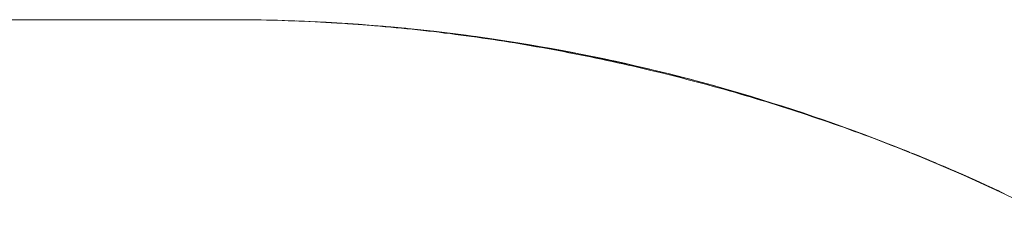
# Model space of a CAD drawing. Units: millimetres. Extents: x -2555 to 2555, y -2551 to 2559.
# Drawn here: x -287 to -276, y 77 to 79 of the extents above; entities that cross this region are included whole.
import ezdxf

# ---------------------------------------------------------------- set-up
doc = ezdxf.new("R2010")
doc.units = ezdxf.units.MM
doc.layers.add('None', color=7, linetype='Continuous', lineweight=5)
doc.layers.add('Working-None', color=7, linetype='Continuous', lineweight=5)

# ---------------------------------------------------------------- blocks, each defined once
blk = doc.blocks.new('Group')
at = {"layer": 'None', "color": 7, "linetype": 'Continuous', "lineweight": 5, "transparency": 33554687}
for p, q in [((-225.828, 160.938), (-385.828, 160.938)), ((-225.828, 160.938), (-225.339, 160.932)), ((-225.708, 160.938), (-225.828, 160.938)), ((-225.589, 160.937), (-225.708, 160.938)), ((-225.47, 160.935), (-225.589, 160.937)), ((-225.35, 160.933), (-225.47, 160.935)), ((-225.231, 160.929), (-225.35, 160.933)), ((-225.333, 160.932), (-224.851, 160.914)), ((-225.112, 160.925), (-225.231, 160.929)), ((-224.993, 160.921), (-225.112, 160.925)), ((-224.873, 160.915), (-224.993, 160.921)), ((-224.754, 160.909), (-224.873, 160.915)), ((-224.84, 160.914), (-224.362, 160.884)), ((-224.635, 160.903), (-224.754, 160.909)), ((-224.516, 160.895), (-224.635, 160.903)), ((-224.397, 160.887), (-224.516, 160.895)), ((-224.278, 160.878), (-224.397, 160.887)), ((-224.349, 160.883), (-223.874, 160.843)), ((-224.159, 160.868), (-224.278, 160.878)), ((-224.04, 160.858), (-224.159, 160.868)), ((-223.921, 160.847), (-224.04, 160.858)), ((-223.802, 160.835), (-223.921, 160.847)), ((-223.86, 160.841), (-223.387, 160.789)), ((-223.684, 160.823), (-223.802, 160.835)), ((-223.565, 160.81), (-223.684, 160.823)), ((-223.447, 160.796), (-223.565, 160.81)), ((-223.328, 160.781), (-223.447, 160.796)), ((-223.373, 160.787), (-222.9, 160.723)), ((-223.21, 160.766), (-223.328, 160.781)), ((-223.091, 160.75), (-223.21, 160.766)), ((-222.973, 160.733), (-223.091, 160.75)), ((-222.855, 160.716), (-222.973, 160.733)), ((-222.887, 160.721), (-222.408, 160.644)), ((-222.737, 160.698), (-222.855, 160.716)), ((-222.619, 160.679), (-222.737, 160.698)), ((-222.502, 160.66), (-222.619, 160.679)), ((-222.384, 160.64), (-222.502, 160.66)), ((-222.408, 160.644), (-221.926, 160.554)), ((-222.267, 160.619), (-222.384, 160.64)), ((-222.149, 160.597), (-222.267, 160.619)), ((-222.032, 160.575), (-222.149, 160.597)), ((-221.915, 160.552), (-222.032, 160.575)), ((-221.926, 160.554), (-221.446, 160.452)), ((-221.798, 160.528), (-221.915, 160.552)), ((-221.681, 160.504), (-221.798, 160.528)), ((-221.564, 160.479), (-221.681, 160.504)), ((-221.448, 160.453), (-221.564, 160.479)), ((-221.332, 160.426), (-221.448, 160.453)), ((-221.446, 160.452), (-220.968, 160.339)), ((-221.215, 160.399), (-221.332, 160.426)), ((-221.099, 160.371), (-221.215, 160.399)), ((-220.983, 160.343), (-221.099, 160.371)), ((-220.868, 160.313), (-220.983, 160.343)), ((-220.968, 160.339), (-220.493, 160.214)), ((-220.752, 160.284), (-220.868, 160.313)), ((-220.637, 160.253), (-220.752, 160.284)), ((-220.522, 160.222), (-220.637, 160.253)), ((-220.407, 160.19), (-220.522, 160.222)), ((-220.493, 160.214), (-220.022, 160.077)), ((-220.292, 160.157), (-220.407, 160.19)), ((-220.177, 160.123), (-220.292, 160.157)), ((-220.063, 160.089), (-220.177, 160.123)), ((-219.949, 160.055), (-220.063, 160.089)), ((-220.022, 160.077), (-219.554, 159.929)), ((-219.835, 160.019), (-219.949, 160.055)), ((-219.721, 159.983), (-219.835, 160.019)), ((-219.608, 159.946), (-219.721, 159.983)), ((-219.494, 159.909), (-219.608, 159.946)), ((-219.554, 159.929), (-219.09, 159.769)), ((-219.381, 159.871), (-219.494, 159.909)), ((-219.268, 159.832), (-219.381, 159.871)), ((-219.156, 159.793), (-219.268, 159.832)), ((-219.043, 159.752), (-219.156, 159.793)), ((-219.09, 159.769), (-218.63, 159.598)), ((-218.931, 159.712), (-219.043, 159.752)), ((-218.819, 159.67), (-218.931, 159.712)), ((-218.708, 159.628), (-218.819, 159.67)), ((-218.596, 159.585), (-218.708, 159.628)), ((-218.63, 159.598), (-218.174, 159.416)), ((-218.485, 159.542), (-218.596, 159.585)), ((-218.374, 159.498), (-218.485, 159.542)), ((-218.373, 159.497), (-218.374, 159.498)), ((-218.373, 159.497), (-218.373, 159.497)), ((-218.372, 159.496), (-218.373, 159.497)), ((-218.371, 159.496), (-218.372, 159.496)), ((-218.37, 159.496), (-218.371, 159.496)), ((-218.369, 159.495), (-218.37, 159.496)), ((-218.368, 159.495), (-218.369, 159.495)), ((-218.367, 159.495), (-218.368, 159.495)), ((-218.366, 159.494), (-218.367, 159.495)), ((-218.366, 159.494), (-218.366, 159.494)), ((-218.365, 159.494), (-218.366, 159.494)), ((-218.364, 159.493), (-218.365, 159.494)), ((-218.363, 159.493), (-218.364, 159.493)), ((-218.362, 159.493), (-218.363, 159.493)), ((-218.361, 159.492), (-218.362, 159.493)), ((-218.36, 159.492), (-218.361, 159.492)), ((-218.36, 159.492), (-218.36, 159.492)), ((-218.359, 159.491), (-218.36, 159.492)), ((-218.358, 159.491), (-218.359, 159.491)), ((-218.357, 159.491), (-218.358, 159.491)), ((-218.356, 159.49), (-218.357, 159.491)), ((-218.355, 159.49), (-218.356, 159.49)), ((-218.354, 159.49), (-218.355, 159.49)), ((-218.353, 159.489), (-218.354, 159.49)), ((-218.353, 159.489), (-218.353, 159.489)), ((-218.352, 159.489), (-218.353, 159.489)), ((-218.351, 159.488), (-218.352, 159.489)), ((-218.35, 159.488), (-218.351, 159.488)), ((-218.349, 159.488), (-218.35, 159.488)), ((-218.348, 159.487), (-218.349, 159.488)), ((-218.347, 159.487), (-218.348, 159.487)), ((-218.346, 159.487), (-218.347, 159.487)), ((-218.346, 159.486), (-218.346, 159.487)), ((-218.345, 159.486), (-218.346, 159.486)), ((-218.344, 159.485), (-218.345, 159.486)), ((-218.343, 159.485), (-218.344, 159.485)), ((-218.342, 159.485), (-218.343, 159.485)), ((-218.341, 159.484), (-218.342, 159.485)), ((-218.34, 159.484), (-218.341, 159.484)), ((-218.34, 159.484), (-218.34, 159.484)), ((-218.339, 159.483), (-218.34, 159.484)), ((-218.338, 159.483), (-218.339, 159.483)), ((-218.337, 159.483), (-218.338, 159.483)), ((-218.336, 159.482), (-218.337, 159.483)), ((-218.335, 159.482), (-218.336, 159.482)), ((-218.334, 159.482), (-218.335, 159.482)), ((-218.333, 159.481), (-218.334, 159.482)), ((-218.333, 159.481), (-218.333, 159.481)), ((-218.332, 159.481), (-218.333, 159.481)), ((-218.331, 159.48), (-218.332, 159.481)), ((-218.33, 159.48), (-218.331, 159.48)), ((-218.329, 159.48), (-218.33, 159.48)), ((-218.328, 159.479), (-218.329, 159.48)), ((-218.327, 159.479), (-218.328, 159.479)), ((-218.327, 159.479), (-218.327, 159.479)), ((-218.326, 159.478), (-218.327, 159.479)), ((-218.325, 159.478), (-218.326, 159.478)), ((-218.324, 159.478), (-218.325, 159.478)), ((-218.323, 159.477), (-218.324, 159.478)), ((-218.322, 159.477), (-218.323, 159.477)), ((-218.321, 159.477), (-218.322, 159.477)), ((-218.32, 159.476), (-218.321, 159.477)), ((-218.32, 159.476), (-218.32, 159.476)), ((-218.319, 159.475), (-218.32, 159.476)), ((-218.282, 159.461), (-218.319, 159.475)), ((-218.246, 159.446), (-218.282, 159.461)), ((-218.21, 159.432), (-218.246, 159.446)), ((-218.174, 159.417), (-218.21, 159.432)), ((-218.138, 159.402), (-218.174, 159.417)), ((-218.174, 159.416), (-217.723, 159.222)), ((-218.102, 159.387), (-218.138, 159.402)), ((-218.065, 159.372), (-218.102, 159.387)), ((-218.029, 159.357), (-218.065, 159.372)), ((-217.993, 159.342), (-218.029, 159.357)), ((-217.957, 159.327), (-217.993, 159.342)), ((-217.921, 159.311), (-217.957, 159.327)), ((-217.885, 159.296), (-217.921, 159.311)), ((-217.849, 159.28), (-217.885, 159.296)), ((-217.812, 159.265), (-217.849, 159.28)), ((-217.776, 159.249), (-217.812, 159.265)), ((-217.74, 159.233), (-217.776, 159.249)), ((-217.704, 159.217), (-217.74, 159.233)), ((-217.723, 159.222), (-217.277, 159.018)), ((-217.668, 159.201), (-217.704, 159.217)), ((-217.632, 159.185), (-217.668, 159.201)), ((-217.596, 159.169), (-217.632, 159.185)), ((-217.56, 159.153), (-217.596, 159.169)), ((-217.524, 159.136), (-217.56, 159.153)), ((-217.488, 159.12), (-217.524, 159.136)), ((-217.452, 159.103), (-217.488, 159.12)), ((-217.416, 159.087), (-217.452, 159.103)), ((-217.38, 159.07), (-217.416, 159.087)), ((-217.344, 159.053), (-217.38, 159.07)), ((-217.308, 159.036), (-217.344, 159.053)), ((-217.272, 159.019), (-217.308, 159.036)), ((-217.277, 159.018), (-216.835, 158.803))]:
    blk.add_line(p, q, dxfattribs=at)
at = {"layer": 'None', "color": 7, "linetype": 'Continuous', "lineweight": 13, "transparency": 33554687}
for p, q in [((-225.828, 160.938), (-225.584, 160.937)), ((-225.718, 160.938), (-225.707, 160.938)), ((-225.707, 160.938), (-225.697, 160.938)), ((-225.619, 160.937), (-225.588, 160.937)), ((-225.588, 160.937), (-225.529, 160.936)), ((-225.577, 160.937), (-225.341, 160.932)), ((-225.529, 160.936), (-225.469, 160.935)), ((-225.469, 160.935), (-225.41, 160.934)), ((-225.41, 160.934), (-225.351, 160.932)), ((-225.351, 160.932), (-225.291, 160.931)), ((-225.327, 160.932), (-225.098, 160.925)), ((-225.291, 160.931), (-225.232, 160.929)), ((-225.232, 160.929), (-225.172, 160.927)), ((-225.172, 160.927), (-225.113, 160.925)), ((-225.113, 160.925), (-225.054, 160.923)), ((-225.079, 160.924), (-224.854, 160.914)), ((-225.054, 160.923), (-224.994, 160.92)), ((-224.994, 160.92), (-224.935, 160.918)), ((-224.935, 160.918), (-224.875, 160.915)), ((-224.875, 160.915), (-224.816, 160.912)), ((-224.832, 160.913), (-224.611, 160.901)), ((-224.816, 160.912), (-224.756, 160.908)), ((-224.756, 160.908), (-224.697, 160.905)), ((-224.697, 160.905), (-224.637, 160.901)), ((-224.637, 160.901), (-224.578, 160.898)), ((-224.586, 160.9), (-224.368, 160.885)), ((-224.578, 160.898), (-224.518, 160.894)), ((-224.518, 160.894), (-224.459, 160.89)), ((-224.459, 160.89), (-224.399, 160.885)), ((-224.399, 160.885), (-224.34, 160.881)), ((-224.341, 160.883), (-224.124, 160.865)), ((-224.34, 160.881), (-224.281, 160.876)), ((-224.281, 160.876), (-224.221, 160.871)), ((-224.221, 160.871), (-224.162, 160.866)), ((-224.162, 160.866), (-224.102, 160.861)), ((-224.102, 160.861), (-224.042, 160.856)), ((-224.096, 160.863), (-223.881, 160.843)), ((-224.042, 160.856), (-223.983, 160.85)), ((-223.983, 160.85), (-223.923, 160.844)), ((-223.923, 160.844), (-223.864, 160.838)), ((-223.864, 160.838), (-223.804, 160.832)), ((-223.852, 160.84), (-223.638, 160.818)), ((-223.804, 160.832), (-223.745, 160.826)), ((-223.745, 160.826), (-223.685, 160.819)), ((-223.685, 160.819), (-223.626, 160.813)), ((-223.626, 160.813), (-223.566, 160.806)), ((-223.609, 160.815), (-223.395, 160.79)), ((-223.566, 160.806), (-223.507, 160.799)), ((-223.507, 160.799), (-223.447, 160.791)), ((-223.447, 160.791), (-223.387, 160.784)), ((-223.387, 160.784), (-223.328, 160.776)), ((-223.366, 160.786), (-223.151, 160.758)), ((-223.328, 160.776), (-223.268, 160.769)), ((-223.268, 160.769), (-223.209, 160.761)), ((-223.209, 160.761), (-223.149, 160.752)), ((-223.149, 160.752), (-223.09, 160.744)), ((-223.124, 160.755), (-222.908, 160.724)), ((-223.09, 160.744), (-223.03, 160.736)), ((-223.03, 160.736), (-222.97, 160.727)), ((-222.97, 160.727), (-222.911, 160.718)), ((-222.911, 160.718), (-222.851, 160.709)), ((-222.882, 160.72), (-222.65, 160.684)), ((-222.851, 160.709), (-222.792, 160.7)), ((-222.792, 160.7), (-222.732, 160.69)), ((-222.732, 160.69), (-222.672, 160.681)), ((-222.672, 160.681), (-222.613, 160.671)), ((-222.65, 160.684), (-222.408, 160.644)), ((-222.613, 160.671), (-222.553, 160.661)), ((-222.553, 160.661), (-222.493, 160.651)), ((-222.493, 160.651), (-222.434, 160.64)), ((-222.434, 160.64), (-222.374, 160.63)), ((-222.408, 160.644), (-222.167, 160.6)), ((-222.374, 160.63), (-222.314, 160.619)), ((-222.314, 160.619), (-222.255, 160.608)), ((-222.255, 160.608), (-222.195, 160.597)), ((-222.195, 160.597), (-222.135, 160.586)), ((-222.167, 160.6), (-221.926, 160.554)), ((-222.135, 160.586), (-222.076, 160.574)), ((-222.076, 160.574), (-222.016, 160.563)), ((-222.016, 160.563), (-221.956, 160.551)), ((-221.956, 160.551), (-221.897, 160.539)), ((-221.926, 160.554), (-221.685, 160.505)), ((-221.897, 160.539), (-221.837, 160.527)), ((-221.837, 160.527), (-221.778, 160.514)), ((-221.778, 160.514), (-221.718, 160.502)), ((-221.718, 160.502), (-221.659, 160.489)), ((-221.685, 160.505), (-221.446, 160.452)), ((-221.659, 160.489), (-221.6, 160.476)), ((-221.6, 160.476), (-221.54, 160.463)), ((-221.54, 160.463), (-221.481, 160.45)), ((-221.481, 160.45), (-221.422, 160.437)), ((-221.446, 160.452), (-221.206, 160.397)), ((-221.422, 160.437), (-221.363, 160.424)), ((-221.363, 160.424), (-221.304, 160.41)), ((-221.304, 160.41), (-221.245, 160.396)), ((-221.245, 160.396), (-221.186, 160.382)), ((-221.206, 160.397), (-220.968, 160.339)), ((-221.186, 160.382), (-221.127, 160.368)), ((-221.127, 160.368), (-221.069, 160.354)), ((-221.069, 160.354), (-221.01, 160.339)), ((-221.01, 160.339), (-220.951, 160.325)), ((-220.968, 160.339), (-220.73, 160.278)), ((-220.951, 160.325), (-220.893, 160.31)), ((-220.893, 160.31), (-220.834, 160.295)), ((-220.834, 160.295), (-220.776, 160.28)), ((-220.776, 160.28), (-220.717, 160.265)), ((-220.73, 160.278), (-220.493, 160.214)), ((-220.717, 160.265), (-220.659, 160.249)), ((-220.659, 160.249), (-220.601, 160.234)), ((-220.601, 160.234), (-220.543, 160.218)), ((-220.543, 160.218), (-220.484, 160.202)), ((-220.493, 160.214), (-220.257, 160.147)), ((-220.484, 160.202), (-220.426, 160.186)), ((-220.426, 160.186), (-220.368, 160.17)), ((-220.368, 160.17), (-220.31, 160.153)), ((-220.31, 160.153), (-220.252, 160.137)), ((-220.257, 160.147), (-220.022, 160.077)), ((-220.252, 160.137), (-220.195, 160.12)), ((-220.195, 160.12), (-220.137, 160.103)), ((-220.137, 160.103), (-220.079, 160.086)), ((-220.079, 160.086), (-220.021, 160.069)), ((-220.022, 160.077), (-219.788, 160.004)), ((-220.021, 160.069), (-219.964, 160.051)), ((-219.964, 160.051), (-219.906, 160.034)), ((-219.906, 160.034), (-219.849, 160.016)), ((-219.849, 160.016), (-219.791, 159.998)), ((-219.791, 159.998), (-219.734, 159.98)), ((-219.788, 160.004), (-219.554, 159.929)), ((-219.734, 159.98), (-219.676, 159.962)), ((-219.676, 159.962), (-219.619, 159.944)), ((-219.619, 159.944), (-219.562, 159.925)), ((-219.562, 159.925), (-219.505, 159.906)), ((-219.554, 159.929), (-219.321, 159.85)), ((-219.505, 159.906), (-219.448, 159.887)), ((-219.448, 159.887), (-219.391, 159.868)), ((-219.391, 159.868), (-219.334, 159.849)), ((-219.334, 159.849), (-219.277, 159.83)), ((-219.321, 159.85), (-219.09, 159.769)), ((-219.277, 159.83), (-219.22, 159.81)), ((-219.22, 159.81), (-219.163, 159.791)), ((-219.163, 159.791), (-219.107, 159.771)), ((-219.107, 159.771), (-219.05, 159.751)), ((-219.09, 159.769), (-218.859, 159.685)), ((-219.05, 159.751), (-218.993, 159.731)), ((-218.993, 159.731), (-218.937, 159.71)), ((-218.937, 159.71), (-218.88, 159.69)), ((-218.88, 159.69), (-218.824, 159.669)), ((-218.859, 159.685), (-218.63, 159.598)), ((-218.824, 159.669), (-218.767, 159.648)), ((-218.767, 159.648), (-218.711, 159.627)), ((-218.711, 159.627), (-218.655, 159.606)), ((-218.655, 159.606), (-218.599, 159.585)), ((-218.63, 159.598), (-218.401, 159.508)), ((-218.599, 159.585), (-218.543, 159.563)), ((-218.543, 159.563), (-218.487, 159.541)), ((-218.487, 159.541), (-218.431, 159.52)), ((-218.431, 159.52), (-218.375, 159.498)), ((-218.401, 159.508), (-218.174, 159.416)), ((-218.375, 159.498), (-218.35, 159.488)), ((-218.344, 159.485), (-218.332, 159.481)), ((-218.331, 159.48), (-218.319, 159.475)), ((-218.319, 159.475), (-218.263, 159.453)), ((-218.263, 159.453), (-218.207, 159.431)), ((-218.207, 159.431), (-218.151, 159.408)), ((-218.174, 159.416), (-217.948, 159.32)), ((-218.151, 159.408), (-218.095, 159.385)), ((-218.095, 159.385), (-218.04, 159.362)), ((-218.04, 159.362), (-218.029, 159.357)), ((-217.993, 159.342), (-217.984, 159.338)), ((-217.984, 159.338), (-217.928, 159.315)), ((-217.948, 159.32), (-217.723, 159.222)), ((-217.928, 159.315), (-217.921, 159.311)), ((-217.885, 159.296), (-217.873, 159.291)), ((-217.873, 159.291), (-217.817, 159.267)), ((-217.817, 159.267), (-217.761, 159.242)), ((-217.761, 159.242), (-217.706, 159.218)), ((-217.723, 159.222), (-217.499, 159.122)), ((-217.706, 159.218), (-217.65, 159.193)), ((-217.65, 159.193), (-217.594, 159.168)), ((-217.594, 159.168), (-217.539, 159.143)), ((-217.539, 159.143), (-217.483, 159.118)), ((-217.499, 159.122), (-217.277, 159.018)), ((-217.483, 159.118), (-217.428, 159.092)), ((-217.428, 159.092), (-217.416, 159.087)), ((-217.38, 159.07), (-217.372, 159.066)), ((-217.372, 159.066), (-217.317, 159.04)), ((-217.317, 159.04), (-217.308, 159.036)), ((-217.277, 159.018), (-217.055, 158.912))]:
    blk.add_line(p, q, dxfattribs=at)

msp = doc.modelspace()

# ---------------------------------------------------------------- block references
at = {"layer": 'Working-None'}
msp.add_blockref('Group', (-59.172, -81.938), dxfattribs=at)

doc.saveas('drawing.dxf')
